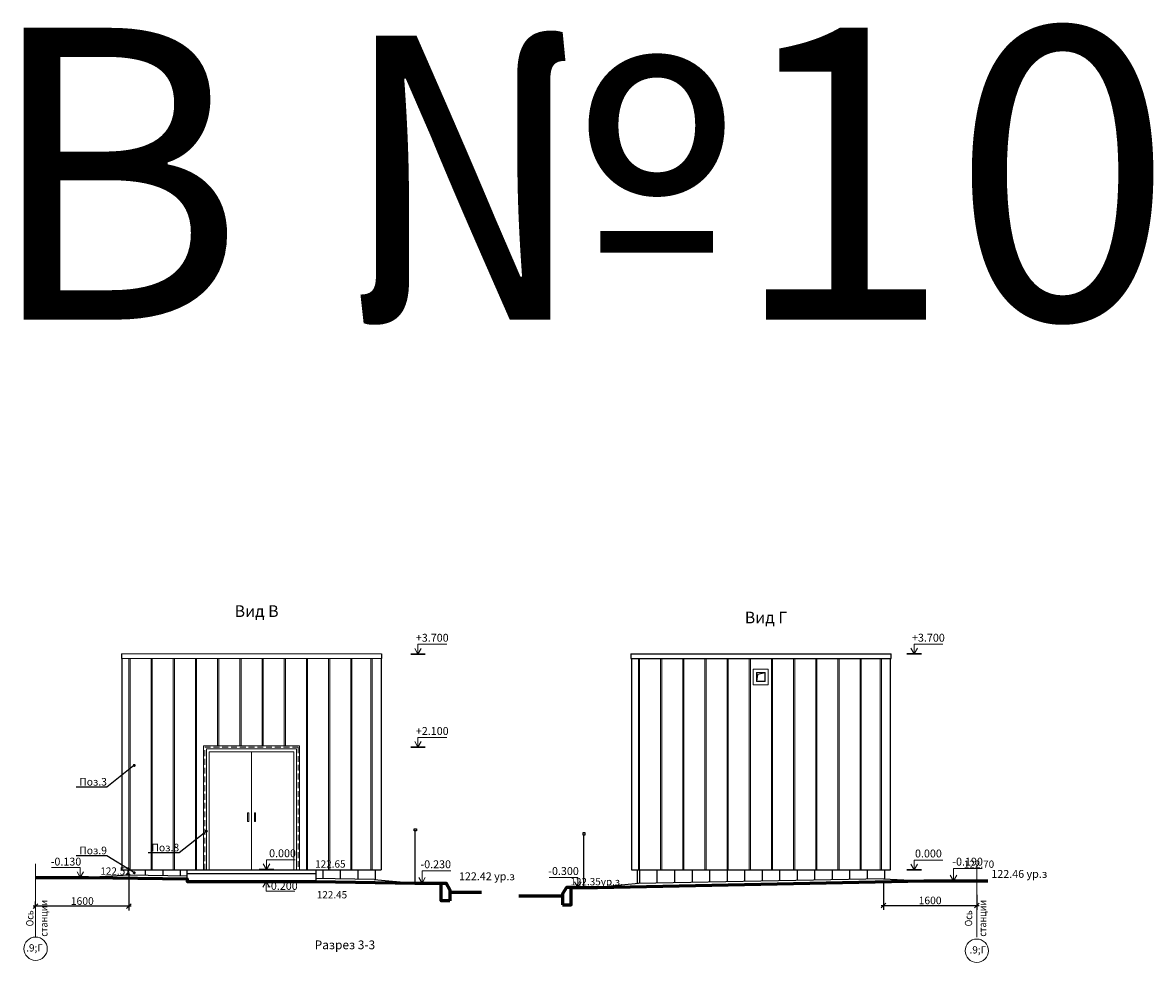
# Model space of a CAD drawing. Units: millimetres. Extents: x 1383473 to 2510654, y -631140 to -299451.
# Drawn here: x 2046119 to 2065496, y -581357 to -565256 of the extents above; entities that cross this region are included whole.
import ezdxf
from ezdxf import colors
from ezdxf.entities.mleader import LeaderData, LeaderLine
from ezdxf.math import Vec2, Vec3

# ---------------------------------------------------------------- set-up
doc = ezdxf.new("R2010")
doc.units = ezdxf.units.MM
doc.linetypes.add('CENTER2', pattern=[1.125, 0.75, -0.125, 0.125, -0.125])
doc.linetypes.add('DASHED', pattern=[0.75, 0.5, -0.25])
for name, color, linetype in [('001Лист', 7, 'Continuous'), ('ГП_Оформление', 7, 'Continuous'), ('Текст', 7, 'Continuous')]:
    doc.layers.add(name, color=color, linetype=linetype)
for name, color, linetype, lineweight in [('S-GRID-IDEN', 154, 'Continuous', 18), ('Выноски и прочее', 7, 'Continuous', 15), ('Высотные отметки', 7, 'Continuous', 15), ('Линии', 7, 'Continuous', 5), ('Облицовка', 7, 'Continuous', 13), ('Размеры', 154, 'Continuous', 18), ('размеры1', 7, 'Continuous', 20), ('Сетки', 6, 'CENTER2', 18), ('стены', 7, 'Continuous', 40), ('Типовые аннотации', 202, 'Continuous', 15)]:
    doc.layers.add(name, color=color, linetype=linetype, lineweight=lineweight)
doc.styles.add('ISOCPEUR_I', font='isocpeui.ttf', dxfattribs={"height": 250})
doc.styles.add('Стиль100', font='isocpeui.ttf', dxfattribs={"width": 0.8})
doc.dimstyles.new('СПДС1.50', dxfattribs={"dimscale": 100, "dimtxt": 1.3, "dimasz": 0.8, "dimexe": 0.75, "dimexo": 0.4, "dimgap": 0.2, "dimtad": 1, "dimdec": 0, "dimzin": 12, "dimdsep": 46, "dimtxsty": 'Стиль100', "dimblk": 'OBLIQUE', "dimcen": 2.5, "dimdle": 0.4, "dimadec": 4, "dimazin": 2, "dimtfac": 1, "dimtdec": 0, "dimtmove": 1, "dimatfit": 3, "dimfxl": 1.25, "dimtolj": 1, "dimtzin": 0, "dimarcsym": 0})

# ---------------------------------------------------------------- blocks, each defined once
blk = doc.blocks.new('A$C4B067EF5')
at = {"layer": 'размеры1'}
for p, q in [((249, 0, 0), (193, 97, 0)), ((249, 168, 0), (741, 168, 0)), ((249, 0, 0), (249, 168, 0)), ((249, 0, 0), (305, 97, 0))]:
    blk.add_line(p, q, dxfattribs=at)
at = {"layer": 'размеры1', "lineweight": 30}
blk.add_line((124, 0, 0), (374, 0, 0), dxfattribs=at)
blk = doc.blocks.new('_Oblique')
at = {"color": 0, "linetype": 'ByBlock', "lineweight": -2}
blk.add_line((-0.5, -0.5), (0.5, 0.5), dxfattribs=at)
blk = doc.blocks.new('*D1276')
at = {"layer": 'Defpoints', "color": 0, "ltscale": 100, "transparency": 16777216}
for p in [(2060870, -579921), (2062470, -580161, 0), (2062470, -580380)]:
    blk.add_point(p, dxfattribs=at)
at = {"layer": 'размеры1', "color": 0, "lineweight": -2, "ltscale": 100, "transparency": 16777216}
for p, q in [((2060870, -579961), (2060870, -580455)), ((2062470, -580201), (2062470, -580455)), ((2060830, -580380), (2062510, -580380))]:
    blk.add_line(p, q, dxfattribs=at)
at = {"layer": 'размеры1', "color": 0, "lineweight": -2, "ltscale": 100, "transparency": 16777216, "xscale": 80, "yscale": 80, "zscale": 80, "rotation": 180}
blk.add_blockref('_Oblique', (2060870, -580380), dxfattribs=at)
at = {"layer": 'размеры1', "color": 0, "lineweight": -2, "ltscale": 100, "transparency": 16777216, "xscale": 80, "yscale": 80, "zscale": 80}
blk.add_blockref('_Oblique', (2062470, -580380), dxfattribs=at)
at = {"layer": 'размеры1', "color": 0, "ltscale": 100, "transparency": 16777216, "insert": (2061670, -580295), "char_height": 130, "attachment_point": 5, "style": 'Стиль100'}
blk.add_mtext('\\A1;1600', dxfattribs=at)
blk = doc.blocks.new('*D1277')
at = {"layer": 'Defpoints', "color": 0, "ltscale": 100, "transparency": 16777216}
for p in [(2047942, -579777), (2046342, -580391), (2046342, -580476, 0)]:
    blk.add_point(p, dxfattribs=at)
at = {"layer": 'Размеры', "color": 0, "lineweight": -2, "ltscale": 100, "transparency": 16777216}
for p, q in [((2047942, -579817), (2047942, -580466)), ((2046342, -580436), (2046342, -580316)), ((2047982, -580391), (2046302, -580391))]:
    blk.add_line(p, q, dxfattribs=at)
at = {"layer": 'Размеры', "color": 0, "lineweight": -2, "ltscale": 100, "transparency": 16777216, "xscale": 80, "yscale": 80, "zscale": 80, "rotation": 180}
blk.add_blockref('_Oblique', (2046342, -580391), dxfattribs=at)
at = {"layer": 'Размеры', "color": 0, "lineweight": -2, "ltscale": 100, "transparency": 16777216, "xscale": 80, "yscale": 80, "zscale": 80}
blk.add_blockref('_Oblique', (2047942, -580391), dxfattribs=at)
at = {"layer": 'Размеры', "color": 0, "ltscale": 100, "transparency": 16777216, "insert": (2047142, -580306), "char_height": 130, "attachment_point": 5, "style": 'Стиль100'}
blk.add_mtext('\\A1;1600', dxfattribs=at)
blk = doc.blocks.new('о0')
at = {"layer": 'размеры1'}
for p, q in [((1142139, -293294, 0), (1142631, -293294, 0)), ((1142139, -293504, 0), (1142139, -293294, 0)), ((1142139, -293504, 0), (1142083, -293407, 0)), ((1142139, -293504, 0), (1142195, -293407, 0))]:
    blk.add_line(p, q, dxfattribs=at)
at = {"layer": 'размеры1', "lineweight": 30}
blk.add_line((1142014, -293504, 0), (1142264, -293504, 0), dxfattribs=at)
blk = doc.blocks.new('_Dot')
at = {"color": 0, "linetype": 'ByBlock', "lineweight": -2}
blk.add_line((-0.5, 0), (-1, 0), dxfattribs=at)
at = {"color": 0, "linetype": 'ByBlock', "const_width": 0.5}
blk.add_lwpolyline([(-0.25, 0, 1), (0.25, 0, 1)], format="xyb", close=True, dxfattribs=at)

msp = doc.modelspace()

# ---------------------------------------------------------------- linework, layer by layer
at = {"lineweight": 15, "ltscale": 100}
msp.add_line((2050041.7, -577750.8, 0), (2050041.7, -579771, 0), dxfattribs=at)
at = {"color": 251, "linetype": 'DASHED', "lineweight": 9, "ltscale": 200, "elevation": 0}
for points in [[(2049218.7, -579771), (2049218.7, -577648), (2050864.7, -577648), (2050864.7, -579771)], [(2049241.7, -579771), (2049241.7, -577671), (2050841.7, -577671), (2050841.7, -579771)], [(2049268.7, -579771), (2049268.7, -577698), (2050814.7, -577698), (2050814.7, -579771)]]:
    msp.add_lwpolyline(points, dxfattribs=at)
at = {"layer": '001Лист', "lineweight": 15, "ltscale": 100}
for p, q in [((2049268.7, -579761, 0), (2049268.7, -577697.8, 0)), ((2049268.7, -577698, 0), (2050814.7, -577698, 0)), ((2049318.6, -579761, 0), (2049318.6, -577747.8, 0)), ((2049318.6, -577747.8, 0), (2050764.8, -577747.8, 0)), ((2050764.8, -579761, 0), (2050764.8, -577747.8, 0)), ((2050814.7, -579761.2, 0), (2050814.7, -577698, 0))]:
    msp.add_line(p, q, dxfattribs=at)
at = {"layer": '001Лист', "lineweight": 13, "ltscale": 100, "elevation": 0}
msp.add_lwpolyline([(2049178.5, -579771), (2050864.7, -579771), (2050864.7, -577648), (2049218.5, -577648), (2049218.5, -579771)], dxfattribs=at)
at = {"layer": 'S-GRID-IDEN'}
for centre in [(2046341.7, -581122.6, 0), (2062470.1, -581156.6, 0)]:
    msp.add_circle(centre, 200, dxfattribs=at)
at = {"layer": 'Линии', "lineweight": 60, "elevation": 0}
for points in [[(2046350.9, -579901), (2047241.7, -579901), (2048941.7, -579927.7), (2048941.7, -579971), (2051141.7, -579971), (2052841.7, -580001), (2053291.7, -580001)], [(2053441.7, -580151.4), (2053984.1, -580151.4)]]:
    msp.add_lwpolyline(points, dxfattribs=at)
at = {"layer": 'Линии', "lineweight": 60}
for points in [[(2053441.7, -580301), (2053291.7, -580301), (2053291.7, -580001), (2053375, -580001), (2053441.7, -580111.7)], [(2055370.9, -580371), (2055520.9, -580371), (2055520.9, -580071), (2055437.6, -580071), (2055370.9, -580181.7)]]:
    msp.add_lwpolyline(points, close=True, dxfattribs=at)
for points in [[(2055520.9, -580071), (2055970.4, -580071), (2061570.1, -579961), (2062657, -579961)], [(2055370.9, -580221), (2054624.1, -580221)]]:
    msp.add_lwpolyline(points, dxfattribs=at)
at = {"layer": 'Облицовка', "lineweight": 25}
for p, q in [((2047811.7, -576071, 0), (2047811.7, -576151, 0)), ((2052271.7, -576071, 0), (2052271.7, -576151, 0)), ((2056540.9, -576070, 0), (2061000.9, -576070, 0)), ((2047821.7, -576151, 0), (2047821.7, -579771, 0)), ((2052261.7, -576151, 0), (2052261.7, -579771, 0)), ((2056540.9, -576150, 0), (2061000.9, -576150, 0)), ((2056550.5, -576151, 0), (2056550.5, -579771, 0)), ((2047941.7, -579862, 0), (2047241.7, -579901, 0)), ((2047921.7, -579771, 0), (2047921.7, -579862.2, 0)), ((2048941.7, -579877.7, 0), (2047941.7, -579862, 0)), ((2048221.7, -579771, 0), (2048221.7, -579866.4, 0)), ((2048521.7, -579771, 0), (2048521.7, -579871.1, 0)), ((2048821.7, -579771, 0), (2048821.7, -579875.8, 0)), ((2052141.7, -579938.7), (2051141.7, -579921, 0)), ((2052141.5, -579938.7, 0), (2052841.7, -580001, 0)), ((2060870.1, -579924.5), (2056669.3, -580005.3)), ((2060870.1, -579924.5), (2061568.8, -579961.1)), ((2056670.5, -580005.3, 0), (2055970.5, -580071))]:
    msp.add_line(p, q, dxfattribs=at)
at = {"layer": 'Облицовка', "color": 251, "lineweight": 5, "ltscale": 100}
for p, q in [((2047941.7, -576151, 0), (2047941.7, -579771, 0)), ((2047961.7, -576151, 0), (2047961.7, -579771, 0)), ((2048321.7, -576151, 0), (2048321.7, -579771, 0)), ((2048341.7, -576151, 0), (2048341.7, -579771, 0)), ((2048701.7, -576151, 0), (2048701.7, -579771, 0)), ((2048721.7, -576151, 0), (2048721.7, -579771, 0)), ((2049081.7, -576151, 0), (2049081.7, -579771, 0)), ((2049101.7, -576151, 0), (2049101.7, -579771, 0)), ((2049461.7, -576151, 0), (2049461.7, -577637.8, 0)), ((2049481.7, -576151, 0), (2049481.7, -577637.8, 0)), ((2049841.7, -576151, 0), (2049841.7, -577637.8, 0)), ((2049861.7, -576151, 0), (2049861.7, -577637.8, 0)), ((2050221.7, -576151, 0), (2050221.7, -577637.8, 0)), ((2050241.7, -576151, 0), (2050241.7, -577637.8, 0)), ((2050601.7, -576151, 0), (2050601.7, -577637.8, 0)), ((2050621.7, -576151, 0), (2050621.7, -577637.8, 0)), ((2050981.7, -576151, 0), (2050981.7, -579771, 0)), ((2051001.7, -576151, 0), (2051001.7, -579771, 0)), ((2051361.7, -576151, 0), (2051361.7, -579771, 0)), ((2051381.7, -576151, 0), (2051381.7, -579771, 0)), ((2051741.7, -576151, 0), (2051741.7, -579771, 0)), ((2051761.7, -576151, 0), (2051761.7, -579771, 0)), ((2052087.7, -576151, 0), (2052087.7, -579771, 0)), ((2052107.7, -576151, 0), (2052107.7, -579771, 0)), ((2056670.9, -576150, 0), (2056670.9, -579771, 0)), ((2056690.9, -576150, 0), (2056690.9, -579771, 0)), ((2057050.9, -576150, 0), (2057050.9, -579771, 0)), ((2057070.9, -576150, 0), (2057070.9, -579771, 0)), ((2057430.9, -576150, 0), (2057430.9, -579771, 0)), ((2057450.9, -576150, 0), (2057450.9, -579771, 0)), ((2057810.9, -576150, 0), (2057810.9, -579771, 0)), ((2057830.9, -576150, 0), (2057830.9, -579771, 0)), ((2058190.9, -576150, 0), (2058190.9, -579771, 0)), ((2058210.9, -576150, 0), (2058210.9, -579771, 0)), ((2058570.9, -576150, 0), (2058570.9, -579771, 0)), ((2058590.9, -576150, 0), (2058590.9, -579771, 0)), ((2058950.9, -576150, 0), (2058950.9, -579771, 0)), ((2058970.9, -576150, 0), (2058970.9, -579771, 0)), ((2059330.9, -576150, 0), (2059330.9, -579771, 0)), ((2059350.9, -576150, 0), (2059350.9, -579771, 0)), ((2059710.9, -576150, 0), (2059710.9, -579771, 0)), ((2059730.9, -576150, 0), (2059730.9, -579771, 0)), ((2060090.9, -576150, 0), (2060090.9, -579771, 0)), ((2060110.9, -576150, 0), (2060110.9, -579771, 0)), ((2060470.9, -576150, 0), (2060470.9, -579771, 0)), ((2060490.9, -576150, 0), (2060490.9, -579771, 0)), ((2060817, -576150, 0), (2060817, -579771, 0)), ((2060837, -576150, 0), (2060837, -579771, 0))]:
    msp.add_line(p, q, dxfattribs=at)
at = {"layer": 'Облицовка', "elevation": 0}
for points in [[(2047811.7, -576071), (2052271.7, -576071)], [(2047811.7, -576151), (2052271.7, -576151)], [(2058698.6, -576540), (2058718, -576426.8), (2058838, -576396.1)]]:
    msp.add_lwpolyline(points, dxfattribs=at)
at = {"layer": 'Облицовка', "lineweight": 25, "elevation": 0}
for points in [[(2056540.9, -576070), (2056540.9, -576150)], [(2061000.9, -576150), (2061000.9, -576070)], [(2060989.9, -579771), (2060990.9, -576150)], [(2047821.7, -579771), (2049161.7, -579771)], [(2048941.7, -579970), (2048941.7, -579771), (2051141.7, -579771), (2051141.7, -579971)], [(2051141.7, -579841), (2048941.7, -579841)], [(2050921.7, -579771), (2052261.7, -579771)], [(2051261.7, -579771), (2051261.7, -579771), (2051261.7, -579923.2)], [(2051561.7, -579771), (2051561.7, -579771), (2051561.7, -579928.4)], [(2051861.7, -579771), (2051861.7, -579771), (2051861.7, -579931.7)], [(2052161.7, -579771), (2052161.7, -579771), (2052161.7, -579931.7)], [(2056550.5, -579771), (2060989.9, -579771)], [(2056650.5, -579771), (2056650.5, -580005.3)], [(2056690.1, -579771), (2056690.1, -580004.9)], [(2056990.1, -579771), (2056990.1, -579999.1)], [(2057290.1, -579771), (2057290.1, -579993.3)], [(2057590.1, -579771), (2057590.1, -579987.6)], [(2057890.1, -579771), (2057890.1, -579981.8)], [(2058190.1, -579771), (2058190.1, -579976)], [(2058490.1, -579771), (2058490.1, -579970.3)], [(2058790.1, -579771), (2058790.1, -579964.5)], [(2059090.1, -579771), (2059090.1, -579958.7)], [(2059390.1, -579771), (2059390.1, -579953)], [(2059690.1, -579771), (2059690.1, -579947.2)], [(2059990.1, -579771), (2059990.1, -579941.4)], [(2060290.1, -579771), (2060290.1, -579935.6)], [(2060590.1, -579771), (2060590.1, -579924.5)], [(2060890.1, -579771), (2060890.1, -579924.5)]]:
    msp.add_lwpolyline(points, dxfattribs=at)
at = {"layer": 'Облицовка', "elevation": 0}
for points in [[(2058638.6, -576600), (2058898, -576600), (2058898, -576333.8), (2058638.6, -576333.8)], [(2049973.2, -578796.2), (2049993.2, -578796.2), (2049993.2, -578945.8), (2049973.2, -578945.8)], [(2050110.1, -578796.2), (2050090.2, -578796.2), (2050090.2, -578945.8), (2050110.1, -578945.8)]]:
    msp.add_lwpolyline(points, close=True, dxfattribs=at)
at = {"layer": 'Облицовка'}
for points in [[(2058693.6, -576545), (2058843, -576545), (2058843, -576390.2), (2058693.6, -576390.2)], [(2058698.6, -576540), (2058838, -576540), (2058838, -576395), (2058698.6, -576395)]]:
    msp.add_lwpolyline(points, close=True, dxfattribs=at)
at = {"layer": 'Сетки', "ltscale": 10}
for p, q in [((2046341.7, -580923.6, 0), (2046341.7, -579671.1, 0)), ((2062470.1, -580923.6, 0), (2062470.1, -579671.1, 0))]:
    msp.add_line(p, q, dxfattribs=at)
at = {"layer": 'стены', "lineweight": 25}
msp.add_lwpolyline([(2052828, -579066.8), (2052867.4, -579066.8), (2052867.4, -579101), (2052828, -579101)], close=True, dxfattribs=at)
at = {"layer": 'стены', "lineweight": 25, "elevation": 0}
msp.add_lwpolyline([(2052847.7, -580000.5), (2052847.7, -579101)], dxfattribs=at)
msp.add_lwpolyline([(2055756.6, -579136.2), (2055717.2, -579136.2), (2055717.2, -579170.4), (2055756.6, -579170.4)], close=True, dxfattribs=at)
at = {"layer": 'стены', "lineweight": 25}
msp.add_lwpolyline([(2055736.9, -580069.9), (2055736.9, -579170.4)], dxfattribs=at)

# ---------------------------------------------------------------- block references
at = {"layer": '001Лист', "ltscale": 100}
for p in [(2052645.5, -576074, 0), (2052645.5, -576074, 0), (2061147.6, -576072.9, 0), (2061147.6, -576072.9, 0), (2052645.5, -577671, 0), (2052645.5, -577671, 0), (2050047.9, -579767.8, 0), (2050047.9, -579767.8, 0), (2061147.6, -579771, 0)]:
    msp.add_blockref('A$C4B067EF5', p, dxfattribs=at)
at = {"layer": '001Лист', "ltscale": 100, "xscale": -1}
for p in [(2047356.3, -579901, 0), (2055882.2, -580071, 0)]:
    msp.add_blockref('A$C4B067EF5', p, dxfattribs=at)
at = {"layer": '001Лист', "ltscale": 100, "xscale": -1, "rotation": 180}
msp.add_blockref('A$C4B067EF5', (2050044.9, -579970.1, 0), dxfattribs=at)
at = {"layer": 'Облицовка', "color": 10, "lineweight": 30}
for p in [(919933.3, -286456.9, 0), (910825.3, -286496.9, 0)]:
    msp.add_blockref('о0', p, dxfattribs=at)

# ---------------------------------------------------------------- texts
at = {"layer": 'S-GRID-IDEN', "char_height": 125, "width": 2110.062, "rotation": 90, "line_spacing_factor": 1.153846, "style": 'ISOCPEUR_I'}
for insert, attachment_point in [((2046545.7, -580601.8, 0), 8), ((2062266.1, -580601.8, 0), 2)]:
    msp.add_mtext('{\\W0.9;Ось \\Pстанции}', dxfattribs=dict(at, insert=insert, attachment_point=attachment_point))
at = {"layer": 'S-GRID-IDEN', "char_height": 125, "width": 96, "attachment_point": 2, "line_spacing_factor": 1.153846, "style": 'ISOCPEUR_I'}
for insert in [(2046323.4, -581045, 0), (2062488.3, -581079, 0)]:
    msp.add_mtext('\\fISOCPEUR|b0|i1|c204|p34|;\\W.9;Г', dxfattribs=dict(at, insert=insert))
at = {"layer": 'Выноски и прочее', "insert": (2049752.2, -575239.1, 0), "char_height": 200, "width": 862.459, "attachment_point": 1, "style": 'Стиль100'}
msp.add_mtext('Вид В', dxfattribs=at)
at = {"layer": 'Высотные отметки', "attachment_point": 5, "style": 'Стиль100'}
for s, insert, char_height, width in [('+3.700', (2053138.9, -575812.8, 0), 135, 570.351), ('+3.700', (2061641.1, -575811.7, 0), 135, 570.351), ('+2.100', (2053138.9, -577409.8), 135, 570.351), ('-0.130', (2046862.6, -579647.5, 0), 135, 570.351), ('0.000', (2050573.3, -579504.7, 0), 135, 570.351), ('0.000', (2050573.3, -579504.7, 0), 135, 570.351), ('0.000', (2061641.4, -579508.6, 0), 135, 570.351), ('-0.190', (2062312.9, -579648.2, 0), 135, 570.351), ('122.52', (2047711.6, -579808.4, 0), 125, 2079.221), ('122.65', (2051392.8, -579686.9, 0), 125, 2079.221), ('-0.230', (2053198.7, -579693.2, 0), 135, 570.351), ('-0.300', (2055388.5, -579809, 0), 135, 570.351), ('122.70', (2062508.2, -579690.1, 0), 125, 2079.221), ('122.42 ур.з', (2054075.4, -579899.3, 0), 135, 2079.221), ('122.35ур.з.', (2055954.7, -579990.1), 125, 2079.221), ('122.46 ур.з', (2063199, -579858.3, 0), 135, 2079.221), ('-0.200', (2050571.1, -580063.7, 0), 135, 570.351), ('122.45', (2051420.1, -580214.1, 0), 125, 2079.221)]:
    msp.add_mtext(s, dxfattribs=dict(at, insert=insert, char_height=char_height, width=width))
at = {"layer": 'ГП_Оформление', "color": 1, "insert": (2040592, -568493.1, 0), "char_height": 5000, "width": 27691.372, "attachment_point": 4, "rotation": 360, "style": 'ISOCPEUR_I'}
msp.add_mtext('ДВ №10', dxfattribs=at)
at = {"layer": 'Текст', "attachment_point": 1, "style": 'Стиль100'}
for s, insert, char_height, width in [('Вид Г', (2058494.7, -575348.1, 0), 200, 1190.002), ('Разрез 3-3', (2051123.5, -580981.2), 150, 1378.713)]:
    msp.add_mtext(s, dxfattribs=dict(at, insert=insert, char_height=char_height, width=width))

# ---------------------------------------------------------------- dimensions: what is measured, and where the dimension line sits
at = {"layer": 'Размеры', "ltscale": 100}
dim = msp.add_linear_dim(base=(2046341.7, -580391.1, 0), p1=(2047941.7, -579777.2, 0), p2=(2046341.7, -580476, 0), dimstyle='СПДС1.50', dxfattribs=at)
dim.commit()
dim.dimension.update_dxf_attribs({"geometry": '*D1277', "text_midpoint": (2047141.7, -580306.1, 0)})
at = {"layer": 'размеры1', "ltscale": 100}
dim = msp.add_linear_dim(base=(2062470.1, -580380.4, 0), p1=(2060870.1, -579921.4, 0), p2=(2062470.1, -580161.2, 0), angle=180, dimstyle='СПДС1.50', dxfattribs=at)
dim.commit()
dim.dimension.update_dxf_attribs({"geometry": '*D1276', "text_midpoint": (2061670.1, -580295.4, 0)})

# ---------------------------------------------------------------- leaders
at = {"layer": 'Типовые аннотации'}
ml = msp.add_multileader_mtext('Standard', dxfattribs=at)
ml.set_content('\\A1;Поз.3', color=256, style='ISOCPEUR_I')
ml.set_leader_properties()
ml.set_arrow_properties(name='DOT')
ml.build(insert=Vec2(0, 0))
ml.multileader.update_dxf_attribs({"text_left_attachment_type": 6, "text_right_attachment_type": 6, "dogleg_length": 1, "arrow_head_size": 50})
ctx = ml.context
ctx.base_point, ctx.char_height, ctx.arrow_head_size, ctx.landing_gap_size, ctx.plane_origin = Vec3(2047090.7, -578353.6), 130, 50, 0, Vec3(2059352.3, -581403.3)
ctx.left_attachment, ctx.right_attachment = 6, 6
notes = []
notes.append((ctx, [(1, (1, 1, 0), (2047562.6, -578353.6), (-1, 0), 49.9, [(3, [(2048032, -577982.2)], 0, [])])]))
ctx.mtext.insert, ctx.mtext.width, ctx.mtext.defined_height, ctx.mtext.flow_direction = Vec3(2047090.7, -578197.6), 1074.518, 136.7, 5
ml = msp.add_multileader_mtext('Standard', dxfattribs=at)
ml.set_content('\\A1;Поз.8', color=256, style='ISOCPEUR_I')
ml.set_leader_properties()
ml.set_arrow_properties(name='DOT')
ml.build(insert=Vec2(0, 0))
ml.multileader.update_dxf_attribs({"text_left_attachment_type": 6, "text_right_attachment_type": 6, "dogleg_length": 1, "arrow_head_size": 50})
ctx = ml.context
ctx.base_point, ctx.char_height, ctx.arrow_head_size, ctx.landing_gap_size, ctx.plane_origin = Vec3(2048327.3, -579480.5, 0), 130, 50, 0, Vec3(2060588.9, -582530.2, 0)
ctx.left_attachment, ctx.right_attachment = 6, 6
notes.append((ctx, [(1, (1, 1, 0), (2048799.3, -579480.5, 0), (-1, 0), 49.9, [(3, [(2049268.7, -579109.1, 0)], 0, [])])]))
ctx.mtext.insert, ctx.mtext.width, ctx.mtext.defined_height, ctx.mtext.flow_direction = Vec3(2048327.3, -579324.5, 0), 1074.518, 136.7, 5
ml = msp.add_multileader_mtext('Standard', dxfattribs=at)
ml.set_content('\\A1;Поз.9', color=256, style='ISOCPEUR_I')
ml.set_leader_properties()
ml.set_arrow_properties(name='DOT')
ml.build(insert=Vec2(0, 0))
ml.multileader.update_dxf_attribs({"text_left_attachment_type": 6, "text_right_attachment_type": 6, "dogleg_length": 1, "arrow_head_size": 50})
ctx = ml.context
ctx.base_point, ctx.char_height, ctx.arrow_head_size, ctx.landing_gap_size, ctx.plane_origin = Vec3(2047090.8, -579530.3), 130, 50, 0, Vec3(2059352.3, -582580)
ctx.left_attachment, ctx.right_attachment = 6, 6
notes.append((ctx, [(1, (1, 1, 0), (2047562.6, -579530.3), (-1, 0), 49.9, [(3, [(2048032, -579821)], 0, [])])]))
ctx.mtext.insert, ctx.mtext.width, ctx.mtext.defined_height, ctx.mtext.flow_direction = Vec3(2047090.8, -579374.3), 1074.518, 136.7, 5
for ctx, leaders in notes:
    for number, flags, end, landing, length, lines in leaders:
        leader = LeaderData()
        leader.index, (leader.has_last_leader_line, leader.has_dogleg_vector, leader.attachment_direction) = number, flags
        leader.last_leader_point, leader.dogleg_vector, leader.dogleg_length = Vec3(end), Vec3(landing), length
        for number, points, colour, breaks in lines:
            line = LeaderLine()
            line.index, line.vertices, line.color, line.breaks = number, Vec3.list(points), colors.encode_raw_color(colour), breaks
            leader.lines.append(line)
        ctx.leaders.append(leader)

doc.saveas('drawing.dxf')
